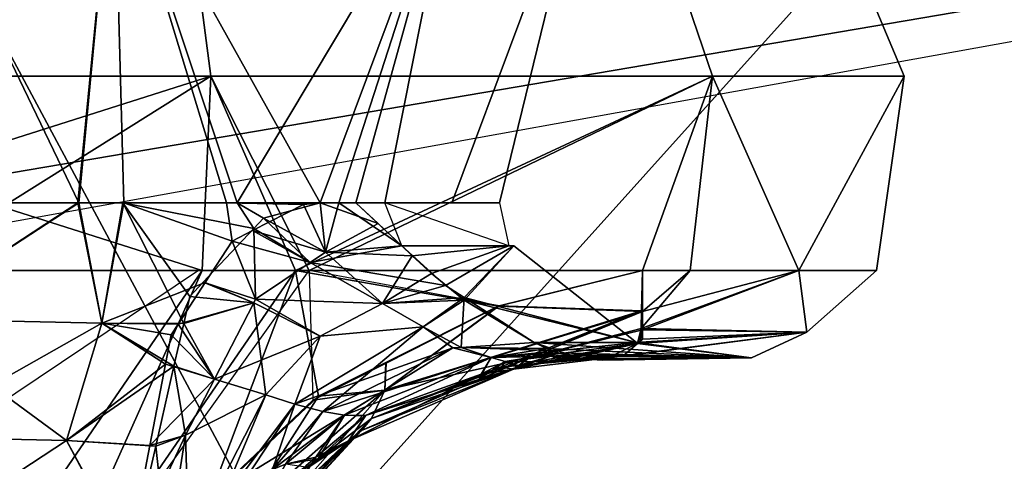
# Model space of a CAD drawing. Units: inches. Extents: x -15 to 147, y -6 to 126.
# Drawn here: x 43 to 44, y 36 to 36 of the extents above; entities that cross this region are included whole.
import ezdxf

# ---------------------------------------------------------------- set-up
doc = ezdxf.new("R2010")
doc.units = ezdxf.units.IN
doc.header["$MEASUREMENT"] = 0
for name, color, linetype in [('SEAT-FABRIC', 5, 'Continuous'), ('SEAT-FRAME', 5, 'Continuous'), ('SEAT-KNOBS', 5, 'Continuous')]:
    doc.layers.add(name, color=color, linetype=linetype)

# ---------------------------------------------------------------- blocks, each defined once
blk = doc.blocks.new('1SAYL_SUSPMIDBCK_ARMS_1T')
at = {"layer": 'SEAT-FABRIC'}
for points in [[(6.1179, -7.9891, 18.513), (3.8588, -8.3968, 18.7536), (3.5433, -6.4163, 18.3822), (5.705, -6.1403, 18.2422)], [(6.1342, -8.0568, 18.4975), (6.1179, -7.9891, 18.513), (3.8588, -8.3968, 18.7536), (3.8584, -8.4441, 18.7364)], [(3.362, -9.6239, 18.064), (6.0305, -9.2183, 17.683), (6.1342, -8.0568, 18.4975), (3.8584, -8.4441, 18.7364)]]:
    blk.add_3dface(points, dxfattribs=at)
at = {"layer": 'SEAT-FRAME'}
for points in [[(6.5157, -8.2263, 16.3176), (5.7654, -8.4133, 16.4154), (5.3256, -7.5925, 15.8856), (6.4823, -7.3741, 15.8451)], [(3.5328, -8.7541, 16.6013), (4.1218, -7.7267, 15.95), (5.3256, -7.5925, 15.8856), (4.3594, -8.6669, 16.565)], [(5.3049, -8.528, 16.4753), (4.3594, -8.6669, 16.565), (5.3256, -7.5925, 15.8856), (5.7654, -8.4133, 16.4154)]]:
    blk.add_3dface(points, dxfattribs=at)
at = {"layer": 'SEAT-KNOBS'}
for points, invisible_edges in [([(5.429, -7.694, 13.5457), (5.2962, -7.999, 13.6683), (5.672, -7.4737, 13.4617)], 15), ([(5.2964, -7.999, 13.6684), (5.672, -7.4737, 13.4617), (5.2962, -7.999, 13.6683)], 3), ([(5.672, -7.4737, 13.4617), (5.2964, -7.999, 13.6684), (5.6723, -7.4737, 13.4618)], 3), ([(5.2962, -7.999, 13.6683), (5.429, -7.694, 13.5457), (5.2913, -7.8245, 13.574)], 13), ([(5.847, -7.999, 13.7892), (5.847, -7.7299, 13.6499), (5.4456, -7.999, 13.7011)], 2), ([(5.2962, -7.999, 13.6683), (5.04, -7.9516, 13.4876), (4.8467, -7.999, 13.3281)], 1), ([(5.0399, -8.0906, 12.4734), (5.0202, -8.0322, 12.2685), (5.0202, -8.0322, 12.6783)], 13), ([(5.0202, -8.0322, 12.2685), (5.0399, -8.0906, 12.4734), (5.0272, -8.0322, 12.254)], 3), ([(5.0272, -8.0322, 12.6929), (5.0399, -8.0906, 12.4734), (5.0202, -8.0322, 12.6783)], 3), ([(5.1041, -8.0906, 12.276), (5.0272, -8.0322, 12.254), (5.0399, -8.0906, 12.4734)], 3), ([(5.0272, -8.0322, 12.254), (5.1041, -8.0906, 12.276), (5.1713, -8.0322, 11.9548)], 3), ([(5.1713, -8.0322, 12.9921), (5.1941, -8.0906, 12.9478), (5.0272, -8.0322, 12.6929)], 3), ([(5.1941, -8.0906, 11.999), (5.1713, -8.0322, 11.9548), (5.1041, -8.0906, 12.276)], 3), ([(5.1713, -8.0322, 12.9921), (5.2333, -8.0906, 12.9976), (5.1941, -8.0906, 12.9478)], 12)]:
    blk.add_3dface(points, dxfattribs=dict(at, invisible_edges=invisible_edges))
for points in [[(5.847, -7.7299, 13.6499), (5.6723, -7.4737, 13.4618), (5.2964, -7.999, 13.6684), (5.4456, -7.999, 13.7011)], [(5.4317, -7.6901, 11.4029), (5.676, -7.4737, 11.4991), (5.3146, -7.999, 11.3062)], [(5.4404, -7.999, 11.2221), (5.3146, -7.999, 11.3062), (5.676, -7.4737, 11.4991)], [(5.8015, -7.4737, 11.4634), (5.847, -7.999, 11.1577), (5.4404, -7.999, 11.2221)], [(5.4404, -7.999, 11.2221), (5.676, -7.4737, 11.4991), (5.8015, -7.4737, 11.4634)], [(5.511, -7.7632, 13.1757), (5.4629, -7.777, 13.2112), (5.5398, -7.6132, 13.1655)], [(5.4878, -7.6208, 13.1911), (5.5398, -7.6132, 13.1655), (5.4629, -7.777, 13.2112)], [(5.5375, -7.6122, 11.7837), (5.4878, -7.6208, 11.7558), (5.5033, -7.7624, 11.7783)], [(5.5375, -7.6122, 11.7837), (5.5033, -7.7624, 11.7783), (5.6234, -7.7701, 11.7506)], [(5.6234, -7.7701, 13.1963), (5.511, -7.7632, 13.1757), (5.5398, -7.6132, 13.1655)], [(5.6234, -7.7701, 11.7506), (5.847, -7.6237, 11.824), (5.5375, -7.6122, 11.7837)], [(5.847, -7.7748, 13.1964), (5.5398, -7.6132, 13.1655), (5.847, -7.6237, 13.1229)], [(5.5398, -7.6132, 13.1655), (5.847, -7.7748, 13.1964), (5.6234, -7.7701, 13.1963)], [(5.3156, -7.8188, 11.7061), (5.4586, -7.6288, 11.7128), (5.4383, -7.6331, 11.6981)], [(5.4586, -7.6288, 11.7128), (5.3156, -7.8188, 11.7061), (5.3549, -7.8317, 11.7236)], [(5.4383, -7.6331, 13.2487), (5.3549, -7.8317, 13.2233), (5.3156, -7.8188, 13.2408)], [(5.3156, -7.8188, 13.2408), (5.3457, -7.7307, 13.2665), (5.4383, -7.6331, 13.2487)], [(5.4383, -7.6331, 11.6981), (5.3457, -7.7307, 11.6804), (5.3156, -7.8188, 11.7061)], [(5.3549, -7.8317, 13.2233), (5.4383, -7.6331, 13.2487), (5.4586, -7.6288, 13.2341)], [(5.4586, -7.6288, 13.2341), (5.4629, -7.777, 13.2112), (5.3549, -7.8317, 13.2233)], [(5.3549, -7.8317, 11.7236), (5.4629, -7.777, 11.7357), (5.4586, -7.6288, 11.7128)], [(5.4629, -7.777, 13.2112), (5.4586, -7.6288, 13.2341), (5.4878, -7.6208, 13.1911)], [(5.4878, -7.6208, 11.7558), (5.4586, -7.6288, 11.7128), (5.4629, -7.777, 11.7357)], [(5.4629, -7.777, 11.7357), (5.5033, -7.7624, 11.7783), (5.4878, -7.6208, 11.7558)], [(5.847, -7.6237, 11.824), (5.6234, -7.7701, 11.7506), (5.847, -7.7748, 11.7505)], [(5.3589, -7.6512, 11.5165), (5.2122, -7.7995, 11.4869), (5.361, -7.6372, 11.556)], [(5.2256, -7.7833, 11.5203), (5.361, -7.6372, 11.556), (5.2122, -7.7995, 11.4869)], [(5.361, -7.6372, 13.3909), (5.2256, -7.7833, 13.4266), (5.3589, -7.6512, 13.4304)], [(5.2256, -7.7833, 13.4266), (5.361, -7.6372, 13.3909), (5.318, -7.6991, 13.3832)], [(5.361, -7.6372, 11.556), (5.2256, -7.7833, 11.5203), (5.2434, -7.7697, 11.5583)], [(5.2434, -7.7697, 11.5583), (5.318, -7.6991, 11.5637), (5.361, -7.6372, 11.556)], [(5.3864, -7.669, 11.4497), (5.1944, -7.8379, 11.4325), (5.3589, -7.6512, 11.5165)], [(5.2122, -7.7995, 11.4869), (5.3589, -7.6512, 11.5165), (5.1944, -7.8379, 11.4325)], [(5.3589, -7.6512, 13.4304), (5.2122, -7.7995, 13.46), (5.3864, -7.669, 13.4972)], [(5.2122, -7.7995, 13.46), (5.3589, -7.6512, 13.4304), (5.2256, -7.7833, 13.4266)], [(5.3864, -7.669, 13.4972), (5.1944, -7.8379, 13.5143), (5.429, -7.694, 13.5457)], [(5.1944, -7.8379, 13.5143), (5.3864, -7.669, 13.4972), (5.2122, -7.7995, 13.46)], [(5.1944, -7.8379, 11.4325), (5.3864, -7.669, 11.4497), (5.2838, -7.8296, 11.3734)], [(5.4317, -7.6901, 11.4029), (5.2838, -7.8296, 11.3734), (5.3864, -7.669, 11.4497)], [(5.2913, -7.8245, 13.574), (5.429, -7.694, 13.5457), (5.1944, -7.8379, 13.5143)], [(5.318, -7.6991, 13.3832), (5.2434, -7.7697, 13.3886), (5.2256, -7.7833, 13.4266)], [(5.2434, -7.7697, 13.3886), (5.318, -7.6991, 13.3832), (5.2979, -7.7334, 13.3025)], [(5.2434, -7.7697, 11.5583), (5.2872, -7.7474, 11.6403), (5.318, -7.6991, 11.5637)], [(5.3146, -7.999, 11.3062), (5.2838, -7.8296, 11.3734), (5.4317, -7.6901, 11.4029)], [(5.3576, -7.6881, 11.6414), (5.301, -7.7357, 11.6405), (5.2872, -7.7474, 11.6403), (5.3284, -7.7383, 11.6521)], [(5.301, -7.7357, 11.6405), (5.318, -7.6991, 11.5637), (5.2872, -7.7474, 11.6403)], [(5.2979, -7.7334, 13.3025), (5.2844, -7.7455, 13.3034), (5.2434, -7.7697, 13.3886)], [(5.3284, -7.7383, 13.2948), (5.3457, -7.7307, 13.2665), (5.2487, -7.8043, 13.2833)], [(5.2779, -7.809, 13.2624), (5.2487, -7.8043, 13.2833), (5.3457, -7.7307, 13.2665)], [(5.2487, -7.8043, 13.2833), (5.2844, -7.7455, 13.3034), (5.3284, -7.7383, 13.2948)], [(5.3284, -7.7383, 11.6521), (5.2872, -7.7474, 11.6403), (5.2487, -7.8043, 11.6636)], [(5.2487, -7.8043, 11.6636), (5.2779, -7.809, 11.6844), (5.3284, -7.7383, 11.6521)], [(5.3156, -7.8188, 13.2408), (5.2779, -7.809, 13.2624), (5.3457, -7.7307, 13.2665)], [(5.2779, -7.809, 11.6844), (5.3156, -7.8188, 11.7061), (5.3457, -7.7307, 11.6804)], [(5.3457, -7.7307, 11.6804), (5.3284, -7.7383, 11.6521), (5.2779, -7.809, 11.6844)], [(5.2979, -7.7334, 13.3025), (5.3284, -7.7383, 13.2948), (5.2844, -7.7455, 13.3034)], [(5.2844, -7.7455, 13.3034), (5.2487, -7.8043, 13.2833), (5.2205, -7.8034, 13.3074)], [(5.2205, -7.8034, 13.3074), (5.2434, -7.7697, 13.3886), (5.2844, -7.7455, 13.3034)], [(5.2205, -7.8035, 11.6393), (5.2487, -7.8043, 11.6636), (5.2872, -7.7474, 11.6403)], [(5.2872, -7.7474, 11.6403), (5.2434, -7.7697, 11.5583), (5.2205, -7.8035, 11.6393)], [(5.4899, -7.873, 13.1832), (5.4239, -7.8527, 13.1934), (5.511, -7.7632, 13.1757)], [(5.4629, -7.777, 13.2112), (5.511, -7.7632, 13.1757), (5.4239, -7.8527, 13.1934)], [(5.5033, -7.7624, 11.7783), (5.4629, -7.777, 11.7357), (5.4786, -7.8704, 11.7744)], [(5.4786, -7.8704, 11.7744), (5.6234, -7.7701, 11.7506), (5.5033, -7.7624, 11.7783)], [(5.511, -7.7632, 13.1757), (5.6234, -7.7701, 13.1963), (5.4899, -7.873, 13.1832)], [(5.0208, -7.866, 13.2783), (5.2256, -7.7833, 13.4266), (5.2434, -7.7697, 13.3886)], [(5.2434, -7.7697, 13.3886), (5.2202, -7.8037, 13.3074), (5.0208, -7.866, 13.2783)], [(5.0208, -7.866, 11.6686), (5.2434, -7.7697, 11.5583), (5.2256, -7.7833, 11.5203)], [(5.2434, -7.7697, 11.5583), (5.0208, -7.866, 11.6686), (5.0645, -7.8592, 11.7268)], [(5.0645, -7.8592, 11.7268), (5.2205, -7.8035, 11.6393), (5.2434, -7.7697, 11.5583)], [(5.2434, -7.7697, 13.3886), (5.2205, -7.8034, 13.3074), (5.2202, -7.8037, 13.3074)], [(5.4239, -7.8527, 13.1934), (5.3549, -7.8317, 13.2233), (5.4629, -7.777, 13.2112)], [(5.4629, -7.777, 11.7357), (5.3549, -7.8317, 11.7236), (5.4239, -7.8527, 11.7535)], [(5.4239, -7.8527, 11.7535), (5.4786, -7.8704, 11.7744), (5.4629, -7.777, 11.7357)], [(5.6234, -7.7701, 11.7506), (5.4786, -7.8704, 11.7744), (5.576, -7.9282, 11.7286)], [(5.576, -7.9282, 13.2182), (5.4899, -7.873, 13.1832), (5.6234, -7.7701, 13.1963)], [(5.6234, -7.7701, 13.1963), (5.847, -7.9338, 13.2387), (5.576, -7.9282, 13.2182)], [(5.576, -7.9282, 11.7286), (5.847, -7.7748, 11.7505), (5.6234, -7.7701, 11.7506)], [(5.847, -7.7748, 11.7505), (5.576, -7.9282, 11.7286), (5.847, -7.9338, 11.7081)], [(5.847, -7.9338, 13.2387), (5.6234, -7.7701, 13.1963), (5.847, -7.7748, 13.1964)], [(5.2122, -7.7995, 11.4869), (4.9987, -7.8818, 11.6029), (5.2256, -7.7833, 11.5203)], [(5.0208, -7.866, 11.6686), (5.2256, -7.7833, 11.5203), (4.9987, -7.8818, 11.6029)], [(5.2256, -7.7833, 13.4266), (5.0208, -7.866, 13.2783), (5.2122, -7.7995, 13.46)], [(5.2122, -7.7995, 13.46), (4.9987, -7.8818, 13.344), (4.8482, -7.9448, 13.2677)], [(4.8482, -7.9448, 13.2677), (5.1944, -7.8379, 13.5143), (5.2122, -7.7995, 13.46)], [(4.9987, -7.8818, 13.344), (5.2122, -7.7995, 13.46), (5.0208, -7.866, 13.2783)], [(4.9987, -7.8818, 11.6029), (5.2122, -7.7995, 11.4869), (5.1944, -7.8379, 11.4325)], [(5.0676, -7.8522, 13.2124), (5.0208, -7.866, 13.2783), (5.2202, -7.8037, 13.3074)], [(5.0645, -7.8592, 11.7268), (5.0511, -7.8821, 11.7903), (5.2205, -7.8035, 11.6393)], [(5.2487, -7.8043, 11.6636), (5.2205, -7.8035, 11.6393), (5.0511, -7.8821, 11.7903)], [(5.0511, -7.8821, 13.1566), (5.2202, -7.8037, 13.3074), (5.2487, -7.8043, 13.2833)], [(5.2202, -7.8037, 13.3074), (5.0511, -7.8821, 13.1566), (5.0676, -7.8522, 13.2124)], [(5.2487, -7.8043, 13.2833), (5.2779, -7.809, 13.2624), (5.0511, -7.8821, 13.1566)], [(5.0511, -7.8821, 11.7903), (5.1026, -7.8948, 11.8012), (5.2487, -7.8043, 11.6636)], [(5.2779, -7.809, 11.6844), (5.2487, -7.8043, 11.6636), (5.1026, -7.8948, 11.8012)], [(5.2202, -7.8037, 13.3074), (5.2205, -7.8034, 13.3074), (5.2487, -7.8043, 13.2833)], [(5.1026, -7.8948, 13.1456), (5.0511, -7.8821, 13.1566), (5.2779, -7.809, 13.2624)], [(5.2779, -7.809, 13.2624), (5.3156, -7.8188, 13.2408), (5.1026, -7.8948, 13.1456)], [(5.1026, -7.8948, 11.8012), (5.1425, -7.9231, 11.8282), (5.2779, -7.809, 11.6844)], [(5.1425, -7.9231, 13.1187), (5.1026, -7.8948, 13.1456), (5.3156, -7.8188, 13.2408)], [(5.3156, -7.8188, 11.7061), (5.2779, -7.809, 11.6844), (5.1425, -7.9231, 11.8282)], [(5.3156, -7.8188, 13.2408), (5.2815, -7.9105, 13.1773), (5.1425, -7.9231, 13.1187)], [(5.3156, -7.8188, 11.7061), (5.1425, -7.9231, 11.8282), (5.2815, -7.9105, 11.7695)], [(5.2815, -7.9105, 13.1773), (5.3156, -7.8188, 13.2408), (5.3549, -7.8317, 13.2233)], [(5.2815, -7.9105, 11.7695), (5.3549, -7.8317, 11.7236), (5.3156, -7.8188, 11.7061)], [(5.2913, -7.8245, 13.574), (5.1927, -7.8744, 13.5401), (5.04, -7.9516, 13.4876), (5.2962, -7.999, 13.6683)], [(5.0417, -7.951, 11.4583), (5.1928, -7.8752, 11.4053), (5.2838, -7.8296, 11.3734), (5.3146, -7.999, 11.3062)], [(5.1944, -7.8379, 13.5143), (5.1927, -7.8744, 13.5401), (5.2913, -7.8245, 13.574)], [(5.2838, -7.8296, 11.3734), (5.1928, -7.8752, 11.4053), (5.1944, -7.8379, 11.4325)], [(5.3549, -7.8317, 13.2233), (5.4239, -7.8527, 13.1934), (5.2815, -7.9105, 13.1773)], [(5.3549, -7.8317, 11.7236), (5.2815, -7.9105, 11.7695), (5.371, -7.9555, 11.7776)], [(5.371, -7.9555, 11.7776), (5.4239, -7.8527, 11.7535), (5.3549, -7.8317, 11.7236)], [(5.1944, -7.8379, 11.4325), (5.0417, -7.951, 11.4583), (4.8469, -7.9439, 11.6787)], [(5.1944, -7.8379, 11.4325), (4.8469, -7.9439, 11.6787), (4.9987, -7.8818, 11.6029)], [(4.8482, -7.9448, 13.2677), (5.04, -7.9516, 13.4876), (5.1944, -7.8379, 13.5143)], [(5.1927, -7.8744, 13.5401), (5.1944, -7.8379, 13.5143), (5.04, -7.9516, 13.4876)], [(5.0417, -7.951, 11.4583), (5.1944, -7.8379, 11.4325), (5.1928, -7.8752, 11.4053)], [(5.0319, -7.8766, 13.1695), (5.0155, -7.8687, 13.1799), (5.0676, -7.8522, 13.2124)], [(5.0676, -7.8522, 13.2124), (5.0155, -7.8687, 13.1799), (5.0208, -7.866, 13.2783)], [(5.0371, -7.869, 11.7421), (5.0645, -7.8592, 11.7268), (5.0208, -7.866, 11.6686)], [(5.0319, -7.8766, 13.1695), (5.0676, -7.8522, 13.2124), (5.0511, -7.8821, 13.1566)], [(5.0371, -7.869, 11.7421), (5.0319, -7.8766, 11.7774), (5.0645, -7.8592, 11.7268)], [(5.0511, -7.8821, 11.7903), (5.0645, -7.8592, 11.7268), (5.0319, -7.8766, 11.7774)], [(5.371, -7.9555, 13.1693), (5.2815, -7.9105, 13.1773), (5.4239, -7.8527, 13.1934)], [(5.4239, -7.8527, 13.1934), (5.473, -7.9267, 13.1811), (5.371, -7.9555, 13.1693)], [(5.371, -7.9555, 11.7776), (5.4655, -7.9278, 11.7723), (5.4239, -7.8527, 11.7535)], [(5.4239, -7.8527, 13.1934), (5.4899, -7.873, 13.1832), (5.4823, -7.9124, 13.1859)], [(5.473, -7.9267, 13.1811), (5.4239, -7.8527, 13.1934), (5.4823, -7.9124, 13.1859)], [(5.4786, -7.8704, 11.7744), (5.4239, -7.8527, 11.7535), (5.4655, -7.9278, 11.7723)], [(5.0208, -7.866, 13.2783), (4.8535, -7.9007, 13.2138), (4.9987, -7.8818, 13.344)], [(4.8535, -7.9007, 13.2138), (5.0208, -7.866, 13.2783), (5.0155, -7.8687, 13.1799)], [(5.0155, -7.8687, 13.1799), (4.9926, -7.8759, 13.1657), (4.8535, -7.9007, 13.2138)], [(4.8734, -7.8838, 11.7742), (5.0208, -7.866, 11.6686), (4.8538, -7.9007, 11.7333)], [(4.9987, -7.8818, 11.6029), (4.8538, -7.9007, 11.7333), (5.0208, -7.866, 11.6686)], [(5.0208, -7.866, 11.6686), (4.8734, -7.8838, 11.7742), (5.0147, -7.8712, 11.7631)], [(4.9514, -7.8777, 11.8224), (5.0147, -7.8712, 11.7631), (4.8734, -7.8838, 11.7742)], [(4.9514, -7.8777, 11.8224), (4.9706, -7.8837, 11.8353), (5.0147, -7.8712, 11.7631)], [(5.0319, -7.8766, 11.7774), (5.0147, -7.8712, 11.7631), (4.9706, -7.8837, 11.8353)], [(5.0319, -7.8766, 13.1695), (4.9926, -7.8759, 13.1657), (5.0155, -7.8687, 13.1799)], [(5.0147, -7.8712, 11.7631), (5.0371, -7.869, 11.7421), (5.0208, -7.866, 11.6686)], [(5.0319, -7.8766, 11.7774), (5.0371, -7.869, 11.7421), (5.0147, -7.8712, 11.7631)], [(5.4655, -7.9278, 11.7723), (5.576, -7.9282, 11.7286), (5.4786, -7.8704, 11.7744)], [(4.6253, -7.9162, 12.1453), (4.7001, -7.8815, 12.1654), (4.8808, -7.8833, 11.7834)], [(4.6253, -7.9162, 12.8015), (4.7001, -7.8815, 12.7814), (4.7001, -7.8815, 12.1654), (4.6253, -7.9162, 12.1453)], [(4.7001, -7.8815, 12.7814), (4.6253, -7.9162, 12.8015), (4.8535, -7.9007, 13.2138)], [(4.8808, -7.8833, 11.7834), (4.8734, -7.8838, 11.7742), (4.6253, -7.9162, 12.1453)], [(4.8734, -7.8838, 11.7742), (4.8538, -7.9007, 11.7333), (4.8471, -7.9065, 11.7194), (4.6253, -7.9162, 12.1453)], [(4.7001, -7.8815, 12.7814), (4.9011, -7.8782, 13.134), (4.9285, -7.88, 13.103)], [(4.8535, -7.9007, 13.2138), (4.8832, -7.8866, 13.1639), (4.9011, -7.8782, 13.134), (4.7001, -7.8815, 12.7814)], [(4.9285, -7.88, 11.8438), (4.8808, -7.8833, 11.7834), (4.7001, -7.8815, 12.1654)], [(4.7001, -7.8815, 12.1654), (4.9442, -7.884, 11.8592), (4.9285, -7.88, 11.8438)], [(4.9285, -7.88, 13.103), (4.9444, -7.8854, 13.0885), (4.7001, -7.8815, 12.7814)], [(4.7001, -7.8815, 12.1654), (4.8552, -7.902, 12.2071), (4.9931, -7.902, 11.9029)], [(4.7001, -7.8815, 12.7814), (4.8552, -7.902, 12.2264), (4.8552, -7.902, 12.2071), (4.7001, -7.8815, 12.1654)], [(4.8552, -7.902, 12.7398), (4.8552, -7.902, 12.7205), (4.8552, -7.902, 12.2264), (4.7001, -7.8815, 12.7814)], [(4.9442, -7.884, 11.8592), (4.7001, -7.8815, 12.1654), (4.9602, -7.8881, 11.8748)], [(4.976, -7.8941, 11.8887), (4.9602, -7.8881, 11.8748), (4.7001, -7.8815, 12.1654)], [(4.9931, -7.902, 11.9029), (4.976, -7.8941, 11.8887), (4.7001, -7.8815, 12.1654)], [(4.8552, -7.902, 12.7398), (4.7001, -7.8815, 12.7814), (4.9444, -7.8854, 13.0885), (4.9607, -7.891, 13.0736)], [(4.8469, -7.9439, 11.6787), (4.847, -7.9194, 11.7053), (4.9987, -7.8818, 11.6029)], [(4.8538, -7.9007, 11.7333), (4.9987, -7.8818, 11.6029), (4.847, -7.9194, 11.7053)], [(4.8489, -7.9209, 13.241), (4.8482, -7.9448, 13.2677), (4.9987, -7.8818, 13.344)], [(4.8489, -7.9209, 13.241), (4.9987, -7.8818, 13.344), (4.8535, -7.9007, 13.2138)], [(4.951, -7.8786, 13.125), (4.8535, -7.9007, 13.2138), (4.9926, -7.8759, 13.1657)], [(4.8535, -7.9007, 13.2138), (4.951, -7.8786, 13.125), (4.8832, -7.8866, 13.1639)], [(4.8734, -7.8838, 11.7742), (4.8808, -7.8833, 11.7834), (4.9514, -7.8777, 11.8224)], [(4.9285, -7.88, 11.8438), (4.9514, -7.8777, 11.8224), (4.8808, -7.8833, 11.7834)], [(4.8832, -7.8866, 13.1639), (4.9285, -7.88, 13.103), (4.9011, -7.8782, 13.134)], [(4.9285, -7.88, 13.103), (4.8832, -7.8866, 13.1639), (4.951, -7.8786, 13.125)], [(4.9442, -7.884, 11.8592), (4.9514, -7.8777, 11.8224), (4.9285, -7.88, 11.8438)], [(4.9706, -7.8837, 13.1116), (4.9285, -7.88, 13.103), (4.951, -7.8786, 13.125)], [(4.9285, -7.88, 13.103), (4.9706, -7.8837, 13.1116), (4.9444, -7.8854, 13.0885)], [(4.9514, -7.8777, 11.8224), (4.9442, -7.884, 11.8592), (4.9706, -7.8837, 11.8353)], [(4.9602, -7.8881, 11.8748), (4.9706, -7.8837, 11.8353), (4.9442, -7.884, 11.8592)], [(4.9607, -7.891, 13.0736), (4.9444, -7.8854, 13.0885), (4.9706, -7.8837, 13.1116)], [(4.9706, -7.8837, 13.1116), (4.951, -7.8786, 13.125), (4.9926, -7.8759, 13.1657)], [(4.9706, -7.8837, 11.8353), (4.9602, -7.8881, 11.8748), (5.0319, -7.8766, 11.7774)], [(5.0511, -7.8821, 11.7903), (5.0319, -7.8766, 11.7774), (4.9602, -7.8881, 11.8748)], [(5.0511, -7.8821, 11.7903), (4.9602, -7.8881, 11.8748), (4.976, -7.8941, 11.8887)], [(4.9706, -7.8837, 13.1116), (5.0511, -7.8821, 13.1566), (4.9607, -7.891, 13.0736)], [(5.0913, -7.8955, 13.1352), (4.9607, -7.891, 13.0736), (5.0511, -7.8821, 13.1566)], [(4.9926, -7.8759, 13.1657), (5.0319, -7.8766, 13.1695), (4.9706, -7.8837, 13.1116)], [(5.0511, -7.8821, 13.1566), (4.9706, -7.8837, 13.1116), (5.0319, -7.8766, 13.1695)], [(4.976, -7.8941, 11.8887), (5.0913, -7.8955, 11.8117), (5.1026, -7.8948, 11.8012), (5.0511, -7.8821, 11.7903)], [(5.1026, -7.8948, 13.1456), (5.0913, -7.8955, 13.1352), (5.0511, -7.8821, 13.1566)], [(5.4899, -7.873, 13.1832), (5.576, -7.9282, 13.2182), (5.4823, -7.9124, 13.1859)], [(4.9931, -7.902, 13.044), (4.8552, -7.902, 12.7398), (4.9607, -7.891, 13.0736)], [(5.0913, -7.8955, 13.1352), (4.9931, -7.902, 13.044), (4.9607, -7.891, 13.0736)], [(4.976, -7.8941, 11.8887), (4.9931, -7.902, 11.9029), (5.0913, -7.8955, 11.8117)], [(5.0913, -7.8955, 13.1352), (5.0873, -7.9627, 13.0055), (4.9931, -7.902, 13.044)], [(5.0913, -7.8955, 11.8117), (4.9931, -7.902, 11.9029), (5.0873, -7.9592, 11.9467), (5.1425, -7.9231, 11.8282)], [(5.0873, -7.9627, 13.0055), (5.0913, -7.8955, 13.1352), (5.1425, -7.9231, 13.1187)], [(5.1026, -7.8948, 13.1456), (5.1425, -7.9231, 13.1187), (5.0913, -7.8955, 13.1352)], [(5.1425, -7.9231, 11.8282), (5.1026, -7.8948, 11.8012), (5.0913, -7.8955, 11.8117)], [(4.8494, -7.9027, 13.2207), (4.8535, -7.9007, 13.2138), (4.6253, -7.9162, 12.8015)], [(4.6253, -7.9162, 12.8015), (4.8489, -7.9209, 13.241), (4.8494, -7.9027, 13.2207)], [(4.6253, -7.9162, 12.1453), (4.8471, -7.9065, 11.7194), (4.847, -7.9194, 11.7053)], [(4.847, -7.9194, 11.7053), (4.8471, -7.9065, 11.7194), (4.8538, -7.9007, 11.7333)], [(4.8535, -7.9007, 13.2138), (4.8494, -7.9027, 13.2207), (4.8489, -7.9209, 13.241)], [(4.8552, -7.902, 12.7398), (4.9931, -7.902, 13.044), (4.8552, -7.902, 12.7205)], [(5.0873, -7.9627, 13.0055), (4.8552, -7.902, 12.7205), (4.9931, -7.902, 13.044)], [(4.8552, -7.902, 12.7205), (5.0873, -7.9627, 13.0055), (5.0202, -8.0322, 12.6783)], [(5.0202, -8.0322, 12.2685), (4.8552, -7.902, 12.7205), (5.0202, -8.0322, 12.6783)], [(4.8552, -7.902, 12.2071), (4.8552, -7.902, 12.2264), (4.8552, -7.902, 12.7205), (5.0202, -8.0322, 12.2685)], [(5.0202, -8.0322, 12.2685), (5.0873, -7.9592, 11.9467), (4.8552, -7.902, 12.2071)], [(4.9931, -7.902, 11.9029), (4.8552, -7.902, 12.2071), (5.0873, -7.9592, 11.9467)], [(5.1975, -7.9545, 13.1095), (5.1425, -7.9231, 13.1187), (5.2815, -7.9105, 13.1773)], [(5.1975, -7.9545, 11.8374), (5.2815, -7.9105, 11.7695), (5.1425, -7.9231, 11.8282)], [(5.2815, -7.9105, 13.1773), (5.3685, -7.9604, 13.1681), (5.1975, -7.9545, 13.1095)], [(5.2815, -7.9105, 11.7695), (5.1975, -7.9545, 11.8374), (5.3685, -7.9604, 11.7787)], [(5.3685, -7.9604, 13.1681), (5.2815, -7.9105, 13.1773), (5.371, -7.9555, 13.1693)], [(5.3685, -7.9604, 11.7787), (5.371, -7.9555, 11.7776), (5.2815, -7.9105, 11.7695)], [(5.576, -7.9282, 13.2182), (5.473, -7.9267, 13.1811), (5.4823, -7.9124, 13.1859)], [(4.5313, -7.999, 12.4734), (4.6253, -7.9162, 12.1453), (4.6359, -7.999, 12.1515)], [(4.6253, -7.9162, 12.1453), (4.5313, -7.999, 12.4734), (4.6253, -7.9162, 12.8015)], [(4.6359, -7.999, 12.7953), (4.6253, -7.9162, 12.8015), (4.5313, -7.999, 12.4734)], [(4.847, -7.9194, 11.7053), (4.6359, -7.999, 12.1515), (4.6253, -7.9162, 12.1453)], [(4.6253, -7.9162, 12.8015), (4.6359, -7.999, 12.7953), (4.8489, -7.9209, 13.241)], [(4.6359, -7.999, 12.1515), (4.847, -7.9194, 11.7053), (4.8469, -7.9439, 11.6787)], [(4.7826, -7.999, 13.2468), (4.8489, -7.9209, 13.241), (4.6359, -7.999, 12.7953)], [(4.8467, -7.999, 13.3281), (4.8482, -7.9448, 13.2677), (4.8489, -7.9209, 13.241), (4.7826, -7.999, 13.2468)], [(5.1425, -7.9231, 13.1187), (5.1975, -7.9545, 13.1095), (5.0873, -7.9627, 13.0055)], [(5.1425, -7.9231, 11.8282), (5.0873, -7.9592, 11.9467), (5.1975, -7.9545, 11.8374)], [(5.4365, -7.9829, 13.1625), (5.371, -7.9555, 13.1693), (5.473, -7.9267, 13.1811)], [(5.4655, -7.9278, 11.7723), (5.371, -7.9555, 11.7776), (5.4572, -7.9643, 11.771)], [(5.4001, -8.0389, 13.1441), (5.4365, -7.9829, 13.1625), (5.576, -7.9282, 13.2182), (5.5463, -8.0906, 13.1915)], [(5.473, -7.9267, 13.1811), (5.576, -7.9282, 13.2182), (5.4365, -7.9829, 13.1625)], [(5.5476, -8.0905, 11.7585), (5.4655, -7.9278, 11.7723), (5.4572, -7.9643, 11.771)], [(5.4655, -7.9278, 11.7723), (5.5476, -8.0905, 11.7585), (5.576, -7.9282, 11.7286)], [(5.6069, -8.0906, 13.2095), (5.5463, -8.0906, 13.1915), (5.576, -7.9282, 13.2182)], [(5.6081, -8.0905, 11.7399), (5.576, -7.9282, 11.7286), (5.5476, -8.0905, 11.7585)], [(5.6069, -8.0906, 13.2095), (5.576, -7.9282, 13.2182), (5.847, -7.9338, 13.2387)], [(5.6081, -8.0905, 11.7399), (5.847, -7.9338, 11.7081), (5.576, -7.9282, 11.7286)], [(5.847, -7.9338, 13.2387), (5.847, -8.0906, 13.2805), (5.6069, -8.0906, 13.2095)], [(5.847, -7.9338, 11.7081), (5.6081, -8.0905, 11.7399), (5.847, -8.0906, 11.6663)], [(4.6359, -7.999, 12.1515), (4.8469, -7.9439, 11.6787), (4.7826, -7.999, 11.7001)], [(4.8467, -7.999, 11.6187), (4.7826, -7.999, 11.7001), (4.8469, -7.9439, 11.6787)], [(4.8467, -7.999, 11.6187), (4.8469, -7.9439, 11.6787), (5.0417, -7.951, 11.4583)], [(4.8482, -7.9448, 13.2677), (4.8467, -7.999, 13.3281), (5.04, -7.9516, 13.4876)], [(5.3146, -7.999, 11.3062), (4.8467, -7.999, 11.6187), (5.0417, -7.951, 11.4583)], [(5.0873, -7.9592, 11.9467), (5.0202, -8.0322, 12.2685), (5.0272, -8.0322, 12.254), (5.1316, -7.9951, 11.9541)], [(5.1126, -7.979, 12.9951), (5.0202, -8.0322, 12.6783), (5.0873, -7.9627, 13.0055)], [(5.1126, -7.979, 12.9951), (5.0873, -7.9627, 13.0055), (5.1975, -7.9545, 13.1095)], [(5.1316, -7.9951, 11.9541), (5.1975, -7.9545, 11.8374), (5.0873, -7.9592, 11.9467)], [(5.2951, -8.01, 13.11), (5.1126, -7.979, 12.9951), (5.1975, -7.9545, 13.1095)], [(5.1975, -7.9545, 11.8374), (5.1316, -7.9951, 11.9541), (5.1576, -8.0188, 11.9552)], [(5.1576, -8.0188, 11.9552), (5.2744, -8.024, 11.8531), (5.1975, -7.9545, 11.8374)], [(5.2951, -8.01, 13.11), (5.1975, -7.9545, 13.1095), (5.3685, -7.9604, 13.1681)], [(5.2951, -8.01, 11.8368), (5.1975, -7.9545, 11.8374), (5.2744, -8.024, 11.8531)], [(5.2951, -8.01, 11.8368), (5.3685, -7.9604, 11.7787), (5.1975, -7.9545, 11.8374)], [(5.3685, -7.9604, 13.1681), (5.4001, -8.0389, 13.1441), (5.2951, -8.01, 13.11)], [(5.2951, -8.01, 11.8368), (5.3711, -8.0556, 11.824), (5.3685, -7.9604, 11.7787)], [(5.4001, -8.0389, 13.1441), (5.3685, -7.9604, 13.1681), (5.371, -7.9555, 13.1693), (5.4365, -7.9829, 13.1625)], [(5.3685, -7.9604, 11.7787), (5.4391, -7.9835, 11.7822), (5.371, -7.9555, 11.7776)], [(5.4391, -7.9835, 11.7822), (5.3685, -7.9604, 11.7787), (5.3711, -8.0556, 11.824)], [(5.4572, -7.9643, 11.771), (5.371, -7.9555, 11.7776), (5.4391, -7.9835, 11.7822)], [(5.4572, -7.9643, 11.771), (5.4391, -7.9835, 11.7822), (5.3711, -8.0556, 11.824), (5.5476, -8.0905, 11.7585)], [(5.1713, -8.0322, 12.9921), (5.0272, -8.0322, 12.6929), (5.0202, -8.0322, 12.6783), (5.1126, -7.979, 12.9951)], [(5.1126, -7.979, 12.9951), (5.2951, -8.01, 13.11), (5.1713, -8.0322, 12.9921)], [(4.5313, -7.999, 12.4734), (4.6359, -7.999, 12.1515), (4.7523, -8.261, 11.6781), (4.4939, -8.261, 12.4734)], [(4.6359, -7.999, 12.7953), (4.5313, -7.999, 12.4734), (4.4939, -8.261, 12.4734)], [(4.7826, -7.999, 13.2468), (4.6359, -7.999, 12.7953), (4.4939, -8.261, 12.4734), (4.7523, -8.261, 13.2688)], [(4.7826, -7.999, 11.7001), (4.7523, -8.261, 11.6781), (4.6359, -7.999, 12.1515)], [(4.7523, -8.261, 11.6781), (4.7826, -7.999, 11.7001), (4.8467, -7.999, 11.6187)], [(5.3146, -7.999, 11.3062), (4.7523, -8.261, 11.6781), (4.8467, -7.999, 11.6187)], [(4.7523, -8.261, 11.6781), (5.3146, -7.999, 11.3062), (5.4289, -8.261, 11.1865)], [(4.7523, -8.261, 13.2688), (5.2962, -7.999, 13.6683), (4.8467, -7.999, 13.3281)], [(5.4289, -8.261, 13.7604), (5.2964, -7.999, 13.6684), (5.2962, -7.999, 13.6683), (4.7523, -8.261, 13.2688)], [(4.8467, -7.999, 13.3281), (4.7826, -7.999, 13.2468), (4.7523, -8.261, 13.2688)], [(5.1316, -7.9951, 11.9541), (5.0272, -8.0322, 12.254), (5.1576, -8.0188, 11.9552)], [(5.847, -7.999, 13.7892), (5.4456, -7.999, 13.7011), (5.2964, -7.999, 13.6684), (5.4289, -8.261, 13.7604)], [(5.4404, -7.999, 11.2221), (5.4289, -8.261, 11.1865), (5.3146, -7.999, 11.3062)], [(5.4289, -8.261, 11.1865), (5.4404, -7.999, 11.2221), (6.2652, -8.261, 11.1865)], [(6.2652, -8.261, 13.7604), (6.2536, -7.999, 13.7248), (5.4289, -8.261, 13.7604)], [(5.847, -7.999, 13.7892), (5.4289, -8.261, 13.7604), (6.2536, -7.999, 13.7248)], [(5.847, -7.999, 11.1577), (6.2652, -8.261, 11.1865), (5.4404, -7.999, 11.2221)], [(5.2744, -8.024, 13.0937), (5.1713, -8.0322, 12.9921), (5.2951, -8.01, 13.11)], [(5.2951, -8.01, 13.11), (5.3726, -8.053, 13.123), (5.2744, -8.024, 13.0937)], [(5.2744, -8.024, 11.8531), (5.358, -8.0695, 11.8321), (5.2951, -8.01, 11.8368)], [(5.3726, -8.053, 13.123), (5.2951, -8.01, 13.11), (5.4001, -8.0389, 13.1441)], [(5.3711, -8.0556, 11.824), (5.2951, -8.01, 11.8368), (5.358, -8.0695, 11.8321)], [(5.1713, -8.0322, 11.9548), (5.1576, -8.0188, 11.9552), (5.0272, -8.0322, 12.254)], [(5.2744, -8.024, 11.8531), (5.1576, -8.0188, 11.9552), (5.1713, -8.0322, 11.9548)], [(5.2744, -8.024, 13.0937), (5.2564, -8.0906, 13.0235), (5.1713, -8.0322, 12.9921)], [(5.2744, -8.024, 11.8531), (5.1713, -8.0322, 11.9548), (5.2031, -8.0627, 11.9523)], [(5.2031, -8.0627, 11.9523), (5.2817, -8.0905, 11.8974), (5.2744, -8.024, 11.8531)], [(5.2564, -8.0906, 13.0235), (5.2744, -8.024, 13.0937), (5.2817, -8.0905, 13.0495)], [(5.3038, -8.0882, 13.0703), (5.2744, -8.024, 13.0937), (5.3726, -8.053, 13.123)], [(5.3038, -8.0882, 13.0703), (5.2817, -8.0905, 13.0495), (5.2744, -8.024, 13.0937)], [(5.358, -8.0695, 11.8321), (5.2744, -8.024, 11.8531), (5.2817, -8.0905, 11.8974)], [(5.1941, -8.0906, 12.9478), (5.1041, -8.0906, 12.6708), (5.0399, -8.0906, 12.4734), (5.0272, -8.0322, 12.6929)], [(5.2333, -8.0906, 11.9493), (5.2031, -8.0627, 11.9523), (5.1713, -8.0322, 11.9548), (5.1941, -8.0906, 11.999)], [(5.2333, -8.0906, 12.9976), (5.1713, -8.0322, 12.9921), (5.2564, -8.0906, 13.0235)], [(5.3038, -8.0882, 13.0703), (5.3726, -8.053, 13.123), (5.4001, -8.0389, 13.1441), (5.4078, -8.0906, 13.1505)], [(5.4078, -8.0906, 13.1505), (5.4001, -8.0389, 13.1441), (5.5463, -8.0906, 13.1915)], [(5.358, -8.0695, 11.8321), (5.3933, -8.0905, 11.806), (5.3711, -8.0556, 11.824)], [(5.5476, -8.0905, 11.7585), (5.3711, -8.0556, 11.824), (5.3933, -8.0905, 11.806)], [(5.2817, -8.0905, 11.8974), (5.2031, -8.0627, 11.9523), (5.2333, -8.0906, 11.9493)], [(5.3933, -8.0905, 11.806), (5.358, -8.0695, 11.8321), (5.2817, -8.0905, 11.8974)], [(4.9179, -8.5885, 12.4734), (5.0399, -8.0906, 12.4734), (5.1041, -8.0906, 12.6708)], [(5.0399, -8.0906, 12.4734), (4.9179, -8.5885, 12.4734), (5.1041, -8.0906, 12.276)], [(5.1941, -8.0906, 11.999), (5.1041, -8.0906, 12.276), (4.9179, -8.5885, 12.4734), (5.0954, -8.5885, 11.9273)], [(4.9179, -8.5885, 12.4734), (5.1041, -8.0906, 12.6708), (5.1941, -8.0906, 12.9478), (5.0954, -8.5885, 13.0195)], [(5.0954, -8.5885, 11.9273), (5.2817, -8.0905, 11.8974), (5.2333, -8.0906, 11.9493)], [(5.2817, -8.0905, 11.8974), (5.0954, -8.5885, 11.9273), (5.3933, -8.0905, 11.806)], [(5.5599, -8.5885, 11.5898), (5.3933, -8.0905, 11.806), (5.0954, -8.5885, 11.9273)], [(5.2817, -8.0905, 13.0495), (5.0954, -8.5885, 13.0195), (5.2564, -8.0906, 13.0235)], [(5.0954, -8.5885, 13.0195), (5.2817, -8.0905, 13.0495), (5.5599, -8.5885, 13.357)], [(5.2333, -8.0906, 11.9493), (5.1941, -8.0906, 11.999), (5.0954, -8.5885, 11.9273)], [(5.0954, -8.5885, 13.0195), (5.1941, -8.0906, 12.9478), (5.2333, -8.0906, 12.9976)], [(5.2333, -8.0906, 12.9976), (5.2564, -8.0906, 13.0235), (5.0954, -8.5885, 13.0195)], [(5.4078, -8.0906, 13.1505), (5.2817, -8.0905, 13.0495), (5.3038, -8.0882, 13.0703)], [(5.4078, -8.0906, 13.1505), (5.5599, -8.5885, 13.357), (5.2817, -8.0905, 13.0495)], [(5.6081, -8.0905, 11.7399), (5.5476, -8.0905, 11.7585), (5.3933, -8.0905, 11.806), (5.5599, -8.5885, 11.5898)], [(5.4078, -8.0906, 13.1505), (5.5463, -8.0906, 13.1915), (5.5599, -8.5885, 13.357)], [(5.6069, -8.0906, 13.2095), (5.5599, -8.5885, 13.357), (5.5463, -8.0906, 13.1915)], [(5.5599, -8.5885, 11.5898), (5.847, -8.0906, 11.6663), (5.6081, -8.0905, 11.7399)], [(5.847, -8.0906, 11.6663), (5.5599, -8.5885, 11.5898), (6.0871, -8.0906, 11.7374)], [(6.1341, -8.5885, 11.5898), (6.0871, -8.0906, 11.7374), (5.5599, -8.5885, 11.5898)], [(5.5599, -8.5885, 13.357), (5.6069, -8.0906, 13.2095), (5.847, -8.5885, 13.4025)], [(5.847, -8.0906, 13.2805), (5.847, -8.5885, 13.4025), (5.6069, -8.0906, 13.2095)], [(4.6012, -8.5159, 12.4734), (4.4939, -8.261, 12.4734), (4.7523, -8.261, 11.6781), (4.8391, -8.5159, 11.7412)], [(4.8391, -8.5159, 13.2057), (4.7523, -8.261, 13.2688), (4.4939, -8.261, 12.4734), (4.6012, -8.5159, 12.4734)], [(5.462, -8.5159, 13.6583), (5.4289, -8.261, 13.7604), (4.7523, -8.261, 13.2688), (4.8391, -8.5159, 13.2057)], [(4.8391, -8.5159, 11.7412), (4.7523, -8.261, 11.6781), (5.4289, -8.261, 11.1865), (5.462, -8.5159, 11.2886)], [(6.232, -8.5159, 13.6583), (6.2652, -8.261, 13.7604), (5.4289, -8.261, 13.7604), (5.462, -8.5159, 13.6583)], [(5.462, -8.5159, 11.2886), (5.4289, -8.261, 11.1865), (6.2652, -8.261, 11.1865), (6.232, -8.5159, 11.2886)]]:
    blk.add_3dface(points, dxfattribs=at)

msp = doc.modelspace()

# ---------------------------------------------------------------- block references
at = {"rotation": 180}
msp.add_blockref('1SAYL_SUSPMIDBCK_ARMS_1T', (48.7908, 27.8046), dxfattribs=at)

doc.saveas('drawing.dxf')
